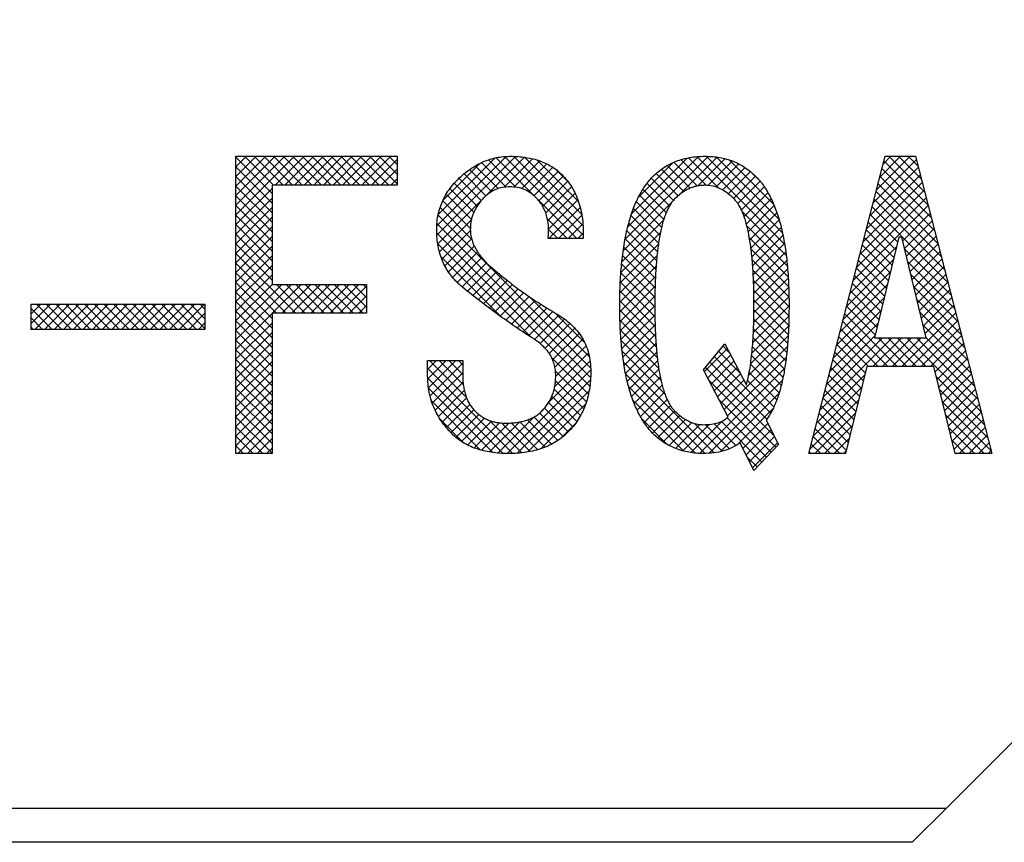
# Model space of a CAD drawing. Extents: x 0 to 836, y 0 to 594.
# Drawn here: x 476 to 487, y 357 to 366 of the extents above; entities that cross this region are included whole.
import ezdxf

# ---------------------------------------------------------------- set-up
doc = ezdxf.new("R2010")
doc.units = 0
doc.header["$LTSCALE"] = 2
doc.layers.get('0').update_dxf_attribs({"linetype": 'CONTINUOUS'})

# ---------------------------------------------------------------- blocks, each defined once
blk = doc.blocks.new('SW_HATCH_0')
at = {"color": 0, "linetype": 'CONTINUOUS'}
for p, q in [((-9.205, 0), (-9.215, -0.01)), ((-9.093, 0), (-9.215, -0.122)), ((-8.98, 0), (-9.215, -0.234)), ((-8.868, 0), (-9.215, -0.347)), ((-8.756, 0), (-9.215, -0.459)), ((-8.643, 0), (-9.215, -0.571)), ((-8.531, 0), (-9.215, -0.683)), ((-9.115, 0), (-8.778, -0.337)), ((-9.003, 0), (-8.666, -0.337)), ((-8.89, 0), (-8.554, -0.337)), ((-8.778, 0), (-8.441, -0.337)), ((-8.419, 0), (-8.756, -0.337)), ((-8.666, 0), (-8.329, -0.337)), ((-8.307, 0), (-8.644, -0.337)), ((-8.554, 0), (-8.217, -0.337)), ((-8.194, 0), (-8.531, -0.337)), ((-8.441, 0), (-8.105, -0.337)), ((-8.082, 0), (-8.419, -0.337)), ((-8.329, 0), (-7.992, -0.337)), ((-7.97, 0), (-8.307, -0.337)), ((-8.217, 0), (-7.88, -0.337)), ((-7.858, 0), (-8.195, -0.337)), ((-8.105, 0), (-7.768, -0.337)), ((-7.745, 0), (-8.082, -0.337)), ((-7.992, 0), (-7.656, -0.337)), ((-7.633, 0), (-7.97, -0.337)), ((-7.88, 0), (-7.543, -0.337)), ((-7.521, 0), (-7.858, -0.337)), ((-7.768, 0), (-7.431, -0.337)), ((-7.409, 0), (-7.746, -0.337)), ((-7.656, 0), (-7.334, -0.321)), ((-7.543, 0), (-7.334, -0.209)), ((-7.431, 0), (-7.334, -0.097)), ((-1.347, 0), (-1.74, -0.393)), ((-1.459, 0), (-1.701, -0.242)), ((-1.572, 0), (-1.663, -0.091)), ((-1.594, 0), (-1.176, -0.418)), ((-1.482, 0), (-1.215, -0.267)), ((-1.369, 0), (-1.254, -0.116)), ((-9.215, -0.012), (-8.794, -0.434)), ((-7.334, -0.038), (-7.633, -0.337)), ((-6.063, -0.002), (-6.871, -0.81)), ((-5.951, -0.002), (-6.871, -0.921)), ((-6.194, -0.02), (-6.854, -0.68)), ((-6.369, -0.083), (-6.798, -0.512)), ((-6.422, -0.112), (-6.156, -0.377)), ((-6.348, -0.073), (-6.062, -0.359)), ((-5.848, -0.011), (-6.299, -0.462)), ((-6.268, -0.041), (-5.947, -0.361)), ((-6.179, -0.017), (-5.726, -0.47)), ((-5.754, -0.029), (-6.086, -0.361)), ((-6.081, -0.003), (-5.162, -0.922)), ((-5.971, -0.001), (-5.165, -0.807)), ((-5.667, -0.054), (-5.971, -0.359)), ((-5.588, -0.088), (-5.878, -0.377)), ((-5.849, -0.011), (-5.18, -0.68)), ((-5.705, -0.042), (-5.218, -0.529)), ((-3.705, -0.001), (-4.673, -0.969)), ((-3.819, -0.003), (-4.642, -0.825)), ((-3.949, -0.02), (-4.595, -0.666)), ((-4.114, -0.073), (-4.515, -0.474)), ((-4.181, -0.107), (-3.915, -0.373)), ((-4.106, -0.07), (-3.829, -0.347)), ((-3.601, -0.009), (-4.045, -0.453)), ((-4.024, -0.039), (-3.724, -0.339)), ((-3.934, -0.017), (-3.579, -0.372)), ((-3.835, -0.004), (-2.812, -1.027)), ((-3.508, -0.028), (-3.826, -0.346)), ((-3.727, 0), (-2.839, -0.888)), ((-3.422, -0.055), (-3.708, -0.34)), ((-3.345, -0.089), (-3.614, -0.359)), ((-3.606, -0.009), (-2.877, -0.737)), ((-3.461, -0.041), (-2.939, -0.564)), ((-1.273, -0.039), (-1.779, -0.544)), ((-1.653, -0.053), (-1.137, -0.569)), ((-9.215, -0.125), (-8.794, -0.546)), ((-7.334, -0.15), (-7.521, -0.337)), ((-6.553, -0.204), (-6.297, -0.46)), ((-6.49, -0.156), (-6.233, -0.412)), ((-5.517, -0.128), (-5.801, -0.413)), ((-5.453, -0.177), (-5.737, -0.461)), ((-5.484, -0.151), (-5.342, -0.293)), ((-4.312, -0.201), (-4.053, -0.46)), ((-4.25, -0.15), (-3.988, -0.412)), ((-3.274, -0.131), (-3.537, -0.394)), ((-3.21, -0.179), (-3.469, -0.438)), ((-3.216, -0.174), (-3.095, -0.295)), ((-1.228, -0.217), (-1.856, -0.846)), ((-1.251, -0.128), (-1.818, -0.695)), ((-1.676, -0.143), (-1.099, -0.72)), ((-9.215, -0.237), (-8.794, -0.658)), ((-7.334, -0.262), (-7.409, -0.337)), ((-6.668, -0.314), (-6.401, -0.581)), ((-6.613, -0.257), (-6.353, -0.517)), ((-5.395, -0.232), (-5.681, -0.518)), ((-5.343, -0.292), (-5.635, -0.584)), ((-4.418, -0.319), (-4.157, -0.58)), ((-4.367, -0.258), (-4.11, -0.515)), ((-3.151, -0.232), (-3.409, -0.491)), ((-3.098, -0.291), (-3.358, -0.551)), ((-1.205, -0.307), (-1.895, -0.997)), ((-1.722, -0.321), (-1.021, -1.022)), ((-1.699, -0.232), (-1.06, -0.871)), ((-9.215, -0.349), (-8.794, -0.77)), ((-8.794, -0.375), (-9.215, -0.796)), ((-6.762, -0.444), (-6.468, -0.739)), ((-6.718, -0.376), (-6.44, -0.654)), ((-5.298, -0.358), (-5.6, -0.661)), ((-5.258, -0.431), (-5.576, -0.749)), ((-4.507, -0.455), (-4.223, -0.738)), ((-4.463, -0.386), (-4.194, -0.656)), ((-3.05, -0.356), (-3.317, -0.623)), ((-3.007, -0.425), (-3.285, -0.703)), ((-1.182, -0.396), (-1.934, -1.148)), ((-1.745, -0.411), (-0.983, -1.173)), ((-9.215, -0.461), (-8.794, -0.883)), ((-8.794, -0.487), (-9.215, -0.908)), ((-9.215, -0.574), (-8.794, -0.995)), ((-6.35, -0.513), (-6.86, -1.023)), ((-6.801, -0.518), (-6.48, -0.839)), ((-5.701, -0.496), (-5.235, -0.961)), ((-5.225, -0.51), (-5.567, -0.852)), ((-4.127, -0.535), (-4.695, -1.103)), ((-4.542, -0.532), (-4.248, -0.826)), ((-2.968, -0.498), (-3.258, -0.789)), ((-1.159, -0.485), (-1.973, -1.299)), ((-1.768, -0.5), (-0.944, -1.324)), ((-8.794, -0.599), (-9.215, -1.02)), ((-9.215, -0.686), (-8.794, -1.107)), ((-6.856, -0.688), (-5.076, -2.468)), ((-6.833, -0.599), (-6.465, -0.966)), ((-5.198, -0.596), (-5.563, -0.961)), ((-5.178, -0.688), (-5.451, -0.961)), ((-4.576, -0.61), (-4.267, -0.919)), ((-3.308, -0.643), (-2.793, -1.158)), ((-2.933, -0.576), (-3.237, -0.88)), ((-2.903, -0.658), (-3.219, -0.974)), ((-1.136, -0.575), (-2.011, -1.45)), ((-1.813, -0.679), (-1.493, -0.999)), ((-1.79, -0.589), (-0.905, -1.475)), ((-1.113, -0.664), (-1.434, -0.985)), ((-8.794, -0.711), (-9.215, -1.133)), ((-9.215, -0.798), (-8.794, -1.219)), ((-6.87, -0.786), (-5.076, -2.58)), ((-6.469, -0.744), (-6.84, -1.115)), ((-5.58, -0.728), (-5.348, -0.961)), ((-5.166, -0.788), (-5.339, -0.961)), ((-4.226, -0.746), (-4.71, -1.23)), ((-4.631, -0.779), (-4.297, -1.114)), ((-4.604, -0.694), (-4.284, -1.015)), ((-2.876, -0.743), (-3.205, -1.072)), ((-1.836, -0.768), (-1.515, -1.09)), ((-1.09, -0.753), (-1.412, -1.075)), ((-8.794, -0.824), (-9.215, -1.245)), ((-9.215, -0.91), (-8.794, -1.332)), ((-6.872, -0.896), (-5.085, -2.683)), ((-6.479, -0.867), (-6.813, -1.2)), ((-5.567, -0.854), (-5.46, -0.961)), ((-5.162, -0.897), (-5.227, -0.961)), ((-4.263, -0.895), (-4.722, -1.355)), ((-4.652, -0.871), (-4.307, -1.216)), ((-3.252, -0.811), (-2.78, -1.284)), ((-2.852, -0.831), (-3.194, -1.173)), ((-1.859, -0.857), (-1.537, -1.18)), ((-1.067, -0.843), (-1.39, -1.165)), ((-8.794, -0.936), (-9.215, -1.357)), ((-9.215, -1.023), (-8.794, -1.444)), ((-6.861, -1.02), (-5.767, -2.113)), ((-6.465, -0.965), (-6.778, -1.277)), ((-4.286, -1.031), (-4.729, -1.473)), ((-4.672, -0.963), (-4.314, -1.321)), ((-3.223, -0.953), (-2.77, -1.405)), ((-2.832, -0.923), (-3.185, -1.277)), ((-2.814, -1.018), (-3.178, -1.382)), ((-1.882, -0.947), (-1.558, -1.27)), ((-1.044, -0.932), (-1.368, -1.256)), ((-1.021, -1.021), (-1.346, -1.346)), ((-8.794, -1.048), (-9.215, -1.469)), ((-9.215, -1.135), (-8.518, -1.832)), ((-6.435, -1.047), (-6.736, -1.348)), ((-6.395, -1.119), (-6.688, -1.413)), ((-4.688, -1.06), (-4.32, -1.427)), ((-3.203, -1.085), (-2.764, -1.524)), ((-2.799, -1.115), (-3.174, -1.49)), ((-1.507, -1.058), (-2.05, -1.601)), ((-1.928, -1.125), (-1.602, -1.451)), ((-1.905, -1.036), (-1.58, -1.361)), ((-1.41, -1.082), (-0.866, -1.626)), ((-0.998, -1.111), (-1.324, -1.436)), ((-8.794, -1.16), (-9.215, -1.582)), ((-9.215, -1.247), (-8.63, -1.832)), ((-6.824, -1.168), (-6.116, -1.876)), ((-6.346, -1.183), (-6.635, -1.471)), ((-6.293, -1.242), (-6.576, -1.525)), ((-4.301, -1.158), (-4.733, -1.59)), ((-4.713, -1.259), (-4.326, -1.646)), ((-4.703, -1.157), (-4.324, -1.535)), ((-3.19, -1.21), (-2.761, -1.639)), ((-2.786, -1.215), (-3.171, -1.599)), ((-1.543, -1.206), (-2.089, -1.752)), ((-1.951, -1.215), (-1.624, -1.541)), ((-1.374, -1.23), (-0.828, -1.777)), ((-0.976, -1.2), (-1.302, -1.527)), ((-8.794, -1.273), (-9.215, -1.694)), ((-9.215, -1.36), (-8.743, -1.832)), ((-6.235, -1.296), (-6.514, -1.575)), ((-6.174, -1.347), (-6.452, -1.625)), ((-4.312, -1.281), (-4.735, -1.704)), ((-4.723, -1.361), (-4.327, -1.758)), ((-3.181, -1.331), (-2.761, -1.752)), ((-2.777, -1.318), (-3.17, -1.711)), ((-1.579, -1.354), (-2.127, -1.903)), ((-1.974, -1.304), (-1.646, -1.632)), ((-1.338, -1.378), (-0.789, -1.928)), ((-0.953, -1.289), (-1.28, -1.617)), ((-0.93, -1.379), (-1.258, -1.707)), ((-8.794, -1.385), (-9.215, -1.806)), ((-9.215, -1.472), (-8.794, -1.893)), ((-6.666, -1.439), (-6.611, -1.493)), ((-6.112, -1.398), (-6.389, -1.674)), ((-6.05, -1.448), (-6.325, -1.723)), ((-4.319, -1.401), (-4.735, -1.817)), ((-4.728, -1.468), (-4.326, -1.87)), ((-3.175, -1.45), (-2.762, -1.863)), ((-2.769, -1.422), (-3.17, -1.823)), ((-2.02, -1.483), (-1.69, -1.812)), ((-1.997, -1.393), (-1.668, -1.722)), ((-0.907, -1.468), (-1.236, -1.798)), ((-8.791, -1.495), (-9.215, -1.918)), ((-8.679, -1.495), (-9.215, -2.031)), ((-8.567, -1.495), (-9.215, -2.143)), ((-9.215, -1.584), (-8.794, -2.005)), ((-8.455, -1.495), (-8.791, -1.832)), ((-8.743, -1.495), (-8.406, -1.832)), ((-8.342, -1.495), (-8.679, -1.832)), ((-8.63, -1.495), (-8.293, -1.832)), ((-8.23, -1.495), (-8.567, -1.832)), ((-8.518, -1.495), (-8.181, -1.832)), ((-8.118, -1.495), (-8.455, -1.832)), ((-8.406, -1.495), (-8.069, -1.832)), ((-8.006, -1.495), (-8.342, -1.832)), ((-8.294, -1.495), (-7.957, -1.832)), ((-7.893, -1.495), (-8.23, -1.832)), ((-8.181, -1.495), (-7.844, -1.832)), ((-7.781, -1.495), (-8.118, -1.832)), ((-8.069, -1.495), (-7.732, -1.832)), ((-7.69, -1.516), (-8.006, -1.832)), ((-7.957, -1.495), (-7.69, -1.762)), ((-7.845, -1.495), (-7.69, -1.649)), ((-7.732, -1.495), (-7.69, -1.537)), ((-5.987, -1.497), (-6.261, -1.771)), ((-5.923, -1.545), (-6.196, -1.818)), ((-5.858, -1.592), (-6.131, -1.865)), ((-4.324, -1.517), (-4.733, -1.927)), ((-4.733, -1.576), (-4.323, -1.985)), ((-2.764, -1.529), (-3.172, -1.937)), ((-3.171, -1.566), (-2.764, -1.973)), ((-1.615, -1.502), (-2.166, -2.054)), ((-2.043, -1.572), (-1.712, -1.903)), ((-1.302, -1.527), (-0.75, -2.079)), ((-0.884, -1.557), (-1.215, -1.888)), ((-9.215, -1.696), (-8.794, -2.117)), ((-7.69, -1.628), (-7.893, -1.832)), ((-5.792, -1.638), (-6.066, -1.912)), ((-5.725, -1.684), (-5.999, -1.958)), ((-5.795, -1.636), (-5.09, -2.341)), ((-4.735, -1.686), (-4.318, -2.103)), ((-4.326, -1.632), (-4.729, -2.035)), ((-2.761, -1.639), (-3.176, -2.054)), ((-3.17, -1.679), (-2.769, -2.08)), ((-1.651, -1.651), (-2.205, -2.205)), ((-2.065, -1.661), (-1.734, -1.993)), ((-1.266, -1.675), (-0.711, -2.23)), ((-0.861, -1.647), (-1.193, -1.978)), ((-11.605, -1.726), (-11.605, -1.727)), ((-11.492, -1.726), (-11.605, -1.839)), ((-11.38, -1.726), (-11.605, -1.952)), ((-11.605, -1.775), (-11.36, -2.021)), ((-11.268, -1.726), (-11.562, -2.021)), ((-11.542, -1.726), (-11.247, -2.021)), ((-11.156, -1.726), (-11.45, -2.021)), ((-11.43, -1.726), (-11.135, -2.021)), ((-11.043, -1.726), (-11.338, -2.021)), ((-11.318, -1.726), (-11.023, -2.021)), ((-10.931, -1.726), (-11.226, -2.021)), ((-11.205, -1.726), (-10.911, -2.021)), ((-10.819, -1.726), (-11.113, -2.021)), ((-11.093, -1.726), (-10.798, -2.021)), ((-10.707, -1.726), (-11.001, -2.021)), ((-10.981, -1.726), (-10.686, -2.021)), ((-10.594, -1.726), (-10.889, -2.021)), ((-10.869, -1.726), (-10.574, -2.021)), ((-10.482, -1.726), (-10.777, -2.021)), ((-10.756, -1.726), (-10.462, -2.021)), ((-10.37, -1.726), (-10.664, -2.021)), ((-10.644, -1.726), (-10.349, -2.021)), ((-10.258, -1.726), (-10.552, -2.021)), ((-10.532, -1.726), (-10.237, -2.021)), ((-10.145, -1.726), (-10.44, -2.021)), ((-10.42, -1.726), (-10.125, -2.021)), ((-10.033, -1.726), (-10.328, -2.021)), ((-10.307, -1.726), (-10.013, -2.021)), ((-9.921, -1.726), (-10.215, -2.021)), ((-10.195, -1.726), (-9.9, -2.021)), ((-9.809, -1.726), (-10.103, -2.021)), ((-10.083, -1.726), (-9.788, -2.021)), ((-9.696, -1.726), (-9.991, -2.021)), ((-9.971, -1.726), (-9.676, -2.021)), ((-9.584, -1.726), (-9.879, -2.021)), ((-9.858, -1.726), (-9.577, -2.008)), ((-9.577, -1.831), (-9.766, -2.021)), ((-9.746, -1.726), (-9.577, -1.896)), ((-9.634, -1.726), (-9.577, -1.783)), ((-9.215, -1.809), (-8.794, -2.23)), ((-8.794, -1.834), (-9.215, -2.255)), ((-7.69, -1.741), (-7.781, -1.832)), ((-5.657, -1.728), (-5.933, -2.004)), ((-5.587, -1.771), (-5.865, -2.049)), ((-5.517, -1.813), (-5.798, -2.093)), ((-5.489, -1.829), (-5.146, -2.173)), ((-4.736, -1.797), (-4.31, -2.223)), ((-4.327, -1.745), (-4.722, -2.14)), ((-2.761, -1.75), (-3.183, -2.173)), ((-3.17, -1.791), (-2.776, -2.185)), ((-1.687, -1.799), (-2.244, -2.356)), ((-2.088, -1.751), (-1.756, -2.083)), ((-0.815, -1.825), (-1.444, -2.455)), ((-1.23, -1.823), (-0.673, -2.381)), ((-0.838, -1.736), (-1.171, -2.069)), ((-11.605, -1.887), (-11.472, -2.021)), ((-9.577, -1.943), (-9.654, -2.021)), ((-9.215, -1.921), (-8.794, -2.342)), ((-8.794, -1.946), (-9.215, -2.367)), ((-5.447, -1.855), (-5.73, -2.138)), ((-5.38, -1.9), (-5.665, -2.185)), ((-5.318, -1.95), (-5.607, -2.24)), ((-4.734, -1.912), (-4.299, -2.347)), ((-4.326, -1.856), (-4.712, -2.243)), ((-2.762, -1.864), (-3.194, -2.296)), ((-3.171, -1.902), (-2.786, -2.288)), ((-1.722, -1.947), (-2.282, -2.507)), ((-2.134, -1.929), (-1.609, -2.455)), ((-2.111, -1.84), (-1.497, -2.455)), ((-0.792, -1.915), (-1.332, -2.455)), ((-11.605, -2), (-11.584, -2.021)), ((-9.215, -2.033), (-8.794, -2.454)), ((-8.794, -2.058), (-9.215, -2.48)), ((-5.261, -2.006), (-5.558, -2.302)), ((-5.21, -2.067), (-5.519, -2.376)), ((-4.729, -2.029), (-4.281, -2.476)), ((-4.324, -1.966), (-4.701, -2.343)), ((-2.764, -1.979), (-3.209, -2.424)), ((-3.174, -2.012), (-2.798, -2.388)), ((-2.157, -2.019), (-1.721, -2.455)), ((-0.769, -2.004), (-1.22, -2.455)), ((-1.194, -1.971), (-0.634, -2.531)), ((-9.215, -2.145), (-8.794, -2.566)), ((-8.794, -2.171), (-9.215, -2.592)), ((-5.166, -2.135), (-5.493, -2.462)), ((-4.721, -2.149), (-4.255, -2.614)), ((-4.32, -2.074), (-4.686, -2.441)), ((-4.313, -2.18), (-4.669, -2.536)), ((-2.77, -2.097), (-3.232, -2.559)), ((-3.18, -2.119), (-2.813, -2.486)), ((-1.557, -2.118), (-2.399, -2.96)), ((-1.669, -2.118), (-2.36, -2.809)), ((-1.758, -2.095), (-2.321, -2.658)), ((-2.18, -2.108), (-1.833, -2.455)), ((-1.444, -2.118), (-1.781, -2.455)), ((-1.721, -2.118), (-1.384, -2.455)), ((-1.332, -2.118), (-1.669, -2.455)), ((-1.609, -2.118), (-1.272, -2.455)), ((-1.22, -2.118), (-1.557, -2.455)), ((-1.497, -2.118), (-1.16, -2.455)), ((-1.384, -2.118), (-0.518, -2.984)), ((-1.272, -2.118), (-0.557, -2.833)), ((-1.16, -2.118), (-0.595, -2.682)), ((-0.746, -2.093), (-1.108, -2.455)), ((-0.723, -2.183), (-1.055, -2.514)), ((-9.215, -2.258), (-8.794, -2.679)), ((-8.794, -2.283), (-9.215, -2.704)), ((-5.101, -2.295), (-5.494, -2.688)), ((-5.129, -2.211), (-5.483, -2.565)), ((-4.709, -2.273), (-4.211, -2.771)), ((-4.305, -2.284), (-4.648, -2.628)), ((-3.479, -2.244), (-3.747, -2.512)), ((-3.581, -2.278), (-3.333, -2.527)), ((-3.531, -2.217), (-3.454, -2.294)), ((-2.779, -2.218), (-3.517, -2.956)), ((-3.187, -2.223), (-2.83, -2.581)), ((-2.226, -2.287), (-1.893, -2.619)), ((-2.203, -2.197), (-1.871, -2.529)), ((-0.701, -2.272), (-1.033, -2.605)), ((-9.215, -2.37), (-8.794, -2.791)), ((-8.794, -2.395), (-9.215, -2.816)), ((-6.875, -2.385), (-6.978, -2.488)), ((-6.763, -2.385), (-6.977, -2.599)), ((-6.65, -2.385), (-6.969, -2.703)), ((-6.955, -2.385), (-6.527, -2.812)), ((-6.842, -2.385), (-6.561, -2.666)), ((-6.73, -2.385), (-6.569, -2.546)), ((-6.618, -2.385), (-6.569, -2.434)), ((-5.082, -2.388), (-5.562, -2.868)), ((-5.531, -2.349), (-5.102, -2.778)), ((-4.692, -2.402), (-3.634, -3.461)), ((-4.294, -2.386), (-4.625, -2.717)), ((-3.441, -2.318), (-3.708, -2.586)), ((-3.683, -2.401), (-3.018, -3.066)), ((-3.403, -2.392), (-3.67, -2.66)), ((-3.632, -2.34), (-2.974, -2.997)), ((-2.792, -2.343), (-3.479, -3.03)), ((-3.197, -2.326), (-2.851, -2.672)), ((-2.249, -2.376), (-1.915, -2.709)), ((-0.678, -2.361), (-1.011, -2.695)), ((-9.215, -2.482), (-8.794, -2.903)), ((-8.794, -2.507), (-9.215, -2.929)), ((-6.978, -2.473), (-5.984, -3.468)), ((-6.569, -2.416), (-6.95, -2.797)), ((-6.569, -2.528), (-6.924, -2.883)), ((-5.075, -2.493), (-6.051, -3.469)), ((-5.486, -2.506), (-5.126, -2.867)), ((-4.28, -2.484), (-4.598, -2.802)), ((-2.811, -2.474), (-3.805, -3.468)), ((-3.734, -2.463), (-2.937, -3.259)), ((-3.364, -2.466), (-3.632, -2.734)), ((-3.225, -2.522), (-2.904, -2.844)), ((-3.21, -2.425), (-2.875, -2.76)), ((-2.272, -2.465), (-1.938, -2.799)), ((-0.655, -2.451), (-0.989, -2.785)), ((-9.215, -2.594), (-8.794, -3.015)), ((-8.794, -2.62), (-9.215, -3.041)), ((-6.978, -2.586), (-6.096, -3.468)), ((-6.565, -2.636), (-6.891, -2.962)), ((-5.077, -2.608), (-5.935, -3.466)), ((-5.486, -2.619), (-5.156, -2.948)), ((-4.668, -2.539), (-3.738, -3.468)), ((-4.263, -2.579), (-4.568, -2.884)), ((-3.693, -2.615), (-2.914, -3.394)), ((-2.836, -2.612), (-3.691, -3.466)), ((-3.326, -2.54), (-3.594, -2.808)), ((-3.288, -2.614), (-3.556, -2.882)), ((-3.245, -2.615), (-2.936, -2.923)), ((-1.876, -2.55), (-2.437, -3.111)), ((-2.295, -2.555), (-1.96, -2.89)), ((-1.04, -2.574), (-0.479, -3.135)), ((-0.632, -2.54), (-0.967, -2.875)), ((-0.609, -2.629), (-0.944, -2.965)), ((-9.215, -2.707), (-8.794, -3.128)), ((-8.794, -2.732), (-9.215, -3.153)), ((-6.968, -2.708), (-6.219, -3.457)), ((-6.55, -2.734), (-6.852, -3.036)), ((-5.093, -2.736), (-5.808, -3.45)), ((-5.5, -2.717), (-5.193, -3.024)), ((-4.634, -2.685), (-3.854, -3.465)), ((-4.242, -2.67), (-4.534, -2.962)), ((-4.216, -2.757), (-4.495, -3.036)), ((-1.913, -2.699), (-2.476, -3.262)), ((-2.34, -2.733), (-2.004, -3.07)), ((-2.318, -2.644), (-1.982, -2.98)), ((-1.004, -2.723), (-0.44, -3.286)), ((-0.586, -2.719), (-0.922, -3.055)), ((-9.215, -2.819), (-8.794, -3.24)), ((-8.794, -2.844), (-9.215, -3.265)), ((-6.934, -2.854), (-6.36, -3.428)), ((-6.524, -2.82), (-6.808, -3.104)), ((-5.528, -2.801), (-5.235, -3.094)), ((-4.581, -2.85), (-3.99, -3.441)), ((-4.184, -2.837), (-4.453, -3.106)), ((-3.573, -2.847), (-2.969, -3.452)), ((-2.876, -2.764), (-3.559, -3.447)), ((-1.949, -2.847), (-2.515, -3.413)), ((-2.363, -2.823), (-2.026, -3.16)), ((-0.967, -2.872), (-0.402, -3.437)), ((-0.563, -2.808), (-0.9, -3.145)), ((-9.215, -2.931), (-8.794, -3.352)), ((-8.794, -2.956), (-9.215, -3.378)), ((-6.487, -2.895), (-6.759, -3.167)), ((-6.439, -2.959), (-6.706, -3.226)), ((-5.133, -2.888), (-5.659, -3.414)), ((-5.614, -2.94), (-5.337, -3.217)), ((-5.566, -2.875), (-5.283, -3.158)), ((-4.145, -2.91), (-4.406, -3.171)), ((-4.095, -2.972), (-4.353, -3.23)), ((-2.949, -2.949), (-3.371, -3.371)), ((-2.386, -2.912), (-2.048, -3.25)), ((-0.54, -2.897), (-0.878, -3.235)), ((-0.517, -2.987), (-0.856, -3.325)), ((-9.215, -3.043), (-8.794, -3.464)), ((-8.794, -3.069), (-9.194, -3.469)), ((-6.833, -3.068), (-6.554, -3.347)), ((-6.381, -3.013), (-6.648, -3.28)), ((-6.313, -3.057), (-6.584, -3.328)), ((-6.234, -3.091), (-6.513, -3.37)), ((-6.257, -3.083), (-5.879, -3.461)), ((-5.907, -3.101), (-6.257, -3.451)), ((-5.735, -3.041), (-6.158, -3.464)), ((-5.903, -3.1), (-5.607, -3.395)), ((-5.814, -3.076), (-5.531, -3.36)), ((-5.737, -3.042), (-5.46, -3.318)), ((-5.67, -2.996), (-5.396, -3.27)), ((-4.479, -3.064), (-4.177, -3.367)), ((-4.036, -3.025), (-4.295, -3.284)), ((-3.969, -3.071), (-4.231, -3.333)), ((-3.54, -3.091), (-3.907, -3.458)), ((-3.55, -3.096), (-3.077, -3.568)), ((-3.482, -3.051), (-3.023, -3.51)), ((-1.986, -2.996), (-2.459, -3.469)), ((-2.432, -3.091), (-2.093, -3.43)), ((-2.409, -3.001), (-2.07, -3.34)), ((-0.931, -3.02), (-0.482, -3.469)), ((-0.494, -3.076), (-0.834, -3.416)), ((-9.215, -3.156), (-8.901, -3.469)), ((-8.794, -3.181), (-9.082, -3.469)), ((-6.141, -3.11), (-6.435, -3.404)), ((-6.032, -3.114), (-6.35, -3.431)), ((-6.114, -3.113), (-5.782, -3.446)), ((-6.002, -3.112), (-5.691, -3.424)), ((-5.256, -3.123), (-5.43, -3.297)), ((-3.894, -3.108), (-4.161, -3.375)), ((-3.802, -3.129), (-4.084, -3.411)), ((-3.691, -3.129), (-4, -3.438)), ((-3.865, -3.117), (-3.54, -3.442)), ((-3.738, -3.132), (-3.456, -3.414)), ((-3.636, -3.122), (-3.381, -3.377)), ((-3.007, -3.119), (-3.298, -3.41)), ((-2.97, -3.194), (-3.26, -3.485)), ((-2.455, -3.18), (-2.166, -3.469)), ((-2.022, -3.145), (-2.346, -3.469)), ((-0.894, -3.169), (-0.595, -3.469)), ((-0.471, -3.165), (-0.775, -3.469)), ((-9.215, -3.268), (-9.014, -3.469)), ((-8.794, -3.293), (-8.969, -3.469)), ((-2.932, -3.269), (-3.223, -3.56)), ((-2.478, -3.269), (-2.278, -3.469)), ((-2.059, -3.294), (-2.234, -3.469)), ((-0.858, -3.318), (-0.707, -3.469)), ((-0.448, -3.255), (-0.663, -3.469)), ((-9.215, -3.38), (-9.126, -3.469)), ((-8.794, -3.405), (-8.857, -3.469)), ((-2.895, -3.344), (-3.186, -3.635)), ((-2.501, -3.359), (-2.391, -3.469)), ((-2.096, -3.443), (-2.122, -3.469)), ((-0.426, -3.344), (-0.55, -3.469)), ((-0.403, -3.434), (-0.438, -3.469)), ((-3.248, -3.51), (-3.132, -3.626)), ((-2.524, -3.448), (-2.503, -3.469)), ((-0.821, -3.467), (-0.819, -3.469))]:
    blk.add_line(p, q, dxfattribs=at)

msp = doc.modelspace()

# ---------------------------------------------------------------- linework, layer by layer
at = {"color": 7, "linetype": 'CONTINUOUS'}
for p, q in [((486.7161075, 357.272116), (495.9161075, 366.472116)), ((478.4254295, 364.8780482), (480.305938, 364.8780482)), ((478.4254295, 361.4090275), (478.4254295, 364.8780482)), ((480.305938, 364.8780482), (480.305938, 364.5412309)), ((485.1110227, 361.4090275), (486.0008532, 364.8780482)), ((486.0008532, 364.8780482), (486.3567854, 364.8780482)), ((486.3567854, 364.8780482), (487.2466159, 361.4090275)), ((478.8466159, 364.5412309), (478.8466159, 363.383133)), ((480.305938, 364.5412309), (478.8466159, 364.5412309)), ((482.4771244, 363.9170313), (482.0678024, 363.9170313)), ((486.1610227, 363.9348279), (485.8762769, 362.7602516)), ((486.1966159, 363.9348279), (486.1610227, 363.9348279)), ((486.4813617, 362.7602516), (486.1966159, 363.9348279)), ((478.8466159, 363.383133), (479.9500058, 363.383133)), ((479.9500058, 363.383133), (479.9500058, 363.0463156)), ((476.0347515, 362.8571443), (476.0347515, 363.151777)), ((476.0347515, 363.151777), (478.0635651, 363.151777)), ((478.0635651, 363.151777), (478.0635651, 362.8571443)), ((478.8466159, 363.0463156), (478.8466159, 361.4090275)), ((479.9500058, 363.0463156), (478.8466159, 363.0463156)), ((478.0635651, 362.8571443), (476.0347515, 362.8571443)), ((483.8830566, 362.3865228), (484.1322092, 362.6890652)), ((484.1322092, 362.6890652), (484.3813617, 362.2085567)), ((485.8762769, 362.7602516), (486.4813617, 362.7602516)), ((480.6618702, 362.4933025), (481.0711922, 362.4933025)), ((480.6618702, 362.3153364), (480.6618702, 362.4933025)), ((481.0711922, 362.4933025), (481.0711922, 362.333133)), ((485.7872939, 362.4234343), (485.5381414, 361.4090275)), ((486.5703447, 362.4234343), (485.7872939, 362.4234343)), ((486.8194973, 361.4090275), (486.5703447, 362.4234343)), ((484.1678024, 361.8348279), (483.8830566, 362.3865228)), ((484.6127176, 361.7992347), (484.7550905, 361.5144889)), ((484.4703447, 361.2119465), (484.3101753, 361.5322855)), ((484.7550905, 361.5144889), (484.4703447, 361.2119465)), ((478.8466159, 361.4090275), (478.4254295, 361.4090275)), ((485.5381414, 361.4090275), (485.1110227, 361.4090275)), ((487.2466159, 361.4090275), (486.8194973, 361.4090275)), ((306.9161075, 357.272116), (486.7161075, 357.272116)), ((486.3161075, 356.872116), (486.7161075, 357.272116)), ((486.3161075, 356.872116), (307.3161075, 356.872116))]:
    msp.add_line(p, q, dxfattribs=at)
for points, knots in [([(481.035599, 364.6288957), (481.0578705, 364.6488882), (481.1013489, 364.6879177), (481.1713452, 364.7379638), (481.2421237, 364.7812502), (481.3146509, 364.8173015), (481.3895015, 364.8442928), (481.465934, 364.8633589), (481.5438233, 364.8758232), (481.596475, 364.8773049), (481.6228871, 364.8780482)], [0, 0, 0, 0, 0.13725005481, 0.26794006229, 0.39417068892, 0.51772330535, 0.63892501346, 0.75850544695, 0.87885701974, 1, 1, 1, 1]), ([(481.6228871, 364.8780482), (481.6545478, 364.8774274), (481.7162734, 364.8762171), (481.8063275, 364.8664632), (481.8906413, 364.8490727), (481.9698073, 364.8265891), (482.0425886, 364.7956696), (482.1105475, 364.7595025), (482.1729926, 364.7161109), (482.20969, 364.6816544), (482.2279719, 364.6644889)], [0, 0, 0, 0, 0.144150418, 0.2810355546, 0.4117071776, 0.5358022783, 0.6550858074, 0.7710205518, 0.8859277124, 1, 1, 1, 1]), ([(483.2957685, 364.6466923), (483.3154072, 364.6651206), (483.3545421, 364.7018434), (483.4193899, 364.7494207), (483.4890173, 364.7890323), (483.5628786, 364.8213946), (483.6408334, 364.8475771), (483.7238485, 364.8646856), (483.8108636, 364.8766314), (483.8704902, 364.8775702), (483.9008532, 364.8780482)], [0, 0, 0, 0, 0.1213168683, 0.241753309, 0.3615241581, 0.4816915396, 0.6047742772, 0.7314271916, 0.8632374624, 1, 1, 1, 1]), ([(483.9008532, 364.8780482), (483.9298996, 364.8775717), (483.9869033, 364.8766364), (484.070195, 364.8646608), (484.1500839, 364.8473627), (484.2257011, 364.8214352), (484.2976856, 364.7888316), (484.3659248, 364.749464), (484.4294934, 364.7014292), (484.4684584, 364.6650626), (484.4881414, 364.6466923)], [0, 0, 0, 0, 0.1342477573, 0.2634617726, 0.3884666272, 0.5118790512, 0.6324080742, 0.7535525248, 0.8755084805, 1, 1, 1, 1]), ([(480.7686498, 363.9704211), (480.7678974, 364.0025245), (480.7664246, 364.0653695), (480.7770442, 364.1579271), (480.7957176, 364.2467242), (480.8251338, 364.3315322), (480.8635233, 364.4124941), (480.9114748, 364.4892541), (480.9682385, 364.5626532), (481.0128661, 364.6065401), (481.035599, 364.6288957)], [0, 0, 0, 0, 0.1310034356, 0.2564500015, 0.379469542, 0.5009181563, 0.6221278813, 0.7446325905, 0.8699186032, 1, 1, 1, 1]), ([(482.2279719, 364.6644889), (482.2494927, 364.6417366), (482.2925285, 364.5962381), (482.3454641, 364.5182558), (482.3902798, 364.4343426), (482.4256627, 364.3435442), (482.4528469, 364.246214), (482.4703689, 364.1421799), (482.4789627, 364.0316458), (482.4777483, 363.9559317), (482.4771244, 363.9170313)], [0, 0, 0, 0, 0.11562781992, 0.23122424754, 0.34714844723, 0.46677059959, 0.59074061163, 0.72014845383, 0.85621778641, 1, 1, 1, 1]), ([(482.9042431, 363.1339804), (482.9044435, 363.179684), (482.9048369, 363.2693581), (482.9094683, 363.4010201), (482.9174932, 363.5269339), (482.9278102, 363.647202), (482.9415045, 363.7617647), (482.9587862, 363.870528), (482.978295, 363.9737439), (483.0014379, 364.0710989), (483.0270063, 364.1631344), (483.0558, 364.2494828), (483.0882178, 364.3299078), (483.1229301, 364.4047752), (483.161346, 364.4736879), (483.2028153, 364.5368505), (483.2469273, 364.5949691), (483.279635, 364.6296069), (483.2957685, 364.6466923)], [0, 0, 0, 0, 0.0857808367, 0.1683090998, 0.247230664, 0.3225749, 0.3948512589, 0.4637350042, 0.5292464413, 0.5919634441, 0.6514990205, 0.7084878112, 0.7627055698, 0.8141765829, 0.8632837615, 0.9106367, 0.9559206713, 1, 1, 1, 1]), ([(484.4881414, 364.6466923), (484.5042748, 364.6296069), (484.5369825, 364.5949691), (484.5810948, 364.5368506), (484.6225628, 364.4736876), (484.6609839, 364.4047763), (484.6956756, 364.3299032), (484.7281762, 364.2495009), (484.7566559, 364.1630044), (484.7835562, 364.071323), (484.8053159, 363.9736196), (484.8252125, 363.8705497), (484.8423798, 363.7617585), (484.8561069, 363.6472038), (484.8664146, 363.5269334), (484.8744421, 363.4010203), (484.8790728, 363.269358), (484.8794662, 363.1796839), (484.8796668, 363.1339804)], [0, 0, 0, 0, 0.0440784866, 0.0893615928, 0.1367136266, 0.185819867, 0.2372898968, 0.2915066195, 0.3484943215, 0.4081414841, 0.4707636698, 0.5362738554, 0.6051562846, 0.6774312627, 0.7527740593, 0.8316941157, 0.9142208022, 1, 1, 1, 1]), ([(481.6228871, 364.522116), (481.5941569, 364.5206263), (481.5379183, 364.5177104), (481.4572682, 364.493803), (481.3831435, 364.4542392), (481.3416056, 364.4167357), (481.3203447, 364.3975397)], [0, 0, 0, 0, 0.2562600332, 0.5016208046, 0.7449078565, 1, 1, 1, 1]), ([(481.9254295, 364.3975397), (481.9041686, 364.4167357), (481.8626307, 364.4542392), (481.788506, 364.493803), (481.7078559, 364.5177104), (481.6516174, 364.5206263), (481.6228871, 364.522116)], [0, 0, 0, 0, 0.2550921435, 0.4983791954, 0.7437399668, 1, 1, 1, 1]), ([(483.9008532, 364.5399126), (483.8847896, 364.5393486), (483.8527226, 364.5382226), (483.8051607, 364.5309033), (483.7586889, 364.5183873), (483.713663, 364.5001051), (483.6692348, 364.4779032), (483.6264963, 364.449836), (483.5844346, 364.417392), (483.5583261, 364.3925156), (483.544921, 364.3797431)], [0, 0, 0, 0, 0.1202071559, 0.2399636743, 0.3592225245, 0.4795196054, 0.6030541562, 0.7302970753, 0.8615249766, 1, 1, 1, 1]), ([(484.2389888, 364.3797431), (484.2127714, 364.4040834), (484.1626569, 364.4506097), (484.0774988, 364.5011712), (483.9902342, 364.5342407), (483.930349, 364.5380409), (483.9008532, 364.5399126)], [0, 0, 0, 0, 0.27893484892, 0.53318458891, 0.77007554081, 1, 1, 1, 1]), ([(481.3203447, 364.3975397), (481.3075147, 364.3841805), (481.282284, 364.3579093), (481.2502615, 364.3145891), (481.2221796, 364.270561), (481.1996746, 364.2244995), (481.1816034, 364.1769318), (481.1691884, 364.1273757), (481.1617957, 364.0761055), (481.1607206, 364.0414123), (481.1601753, 364.0238109)], [0, 0, 0, 0, 0.13288827192, 0.26132741215, 0.38609905354, 0.5074721575, 0.62880422931, 0.75088296707, 0.87361257909, 1, 1, 1, 1]), ([(482.0678024, 363.9170313), (482.0699468, 363.9416152), (482.0741158, 363.989408), (482.0737999, 364.0596449), (482.06581, 364.1259319), (482.0513963, 364.1883324), (482.0302262, 364.246813), (482.0021879, 364.3015404), (481.9674898, 364.3524015), (481.9394512, 364.382492), (481.9254295, 364.3975397)], [0, 0, 0, 0, 0.1424394721, 0.2769116523, 0.4046766453, 0.5271425547, 0.6459264399, 0.7627982958, 0.8813787954, 1, 1, 1, 1]), ([(483.544921, 364.3797431), (483.5351842, 364.3692109), (483.515132, 364.3475207), (483.4894268, 364.3087982), (483.4651094, 364.2644348), (483.4421626, 364.2140622), (483.4219321, 364.1572281), (483.4027023, 364.0946226), (483.385898, 364.0256778), (483.3708214, 363.9506496), (483.356937, 363.8697955), (483.3452217, 363.7827245), (483.3352993, 363.6895325), (483.3277311, 363.5901551), (483.3209318, 363.4847027), (483.3164763, 363.3732787), (483.3137669, 363.2557145), (483.3136336, 363.1752877), (483.3135651, 363.1339804)], [0, 0, 0, 0, 0.0333386931, 0.0686580912, 0.1077988093, 0.1510530382, 0.1973220235, 0.2481174558, 0.3034353444, 0.3624075363, 0.4262189567, 0.4943474548, 0.5668606338, 0.6443243159, 0.7263067233, 0.8128061112, 0.903856905, 1, 1, 1, 1]), ([(484.4703447, 363.1339804), (484.4702762, 363.1752877), (484.4701429, 363.2557145), (484.4674335, 363.3732787), (484.462978, 363.4847027), (484.4561787, 363.5901551), (484.4486105, 363.6895325), (484.4386881, 363.7827245), (484.4269728, 363.8697955), (484.4130884, 363.9506496), (484.3980118, 364.0256778), (484.3812075, 364.0946226), (484.3619778, 364.1572281), (484.3417472, 364.2140622), (484.3188005, 364.2644348), (484.294483, 364.3087982), (484.2687778, 364.3475207), (484.2487256, 364.3692109), (484.2389888, 364.3797431)], [0, 0, 0, 0, 0.096143095, 0.1871938888, 0.2736932767, 0.3556756841, 0.4331393662, 0.5056525452, 0.5737810433, 0.6375924637, 0.6965646556, 0.7518825442, 0.8026779765, 0.8489469618, 0.8922011907, 0.9313419088, 0.9666613069, 1, 1, 1, 1]), ([(481.0711922, 363.3475397), (481.0483199, 363.36727), (481.0032808, 363.4061219), (480.9444852, 363.47204), (480.8936296, 363.5426034), (480.8515256, 363.6185314), (480.8176468, 363.6994327), (480.7927973, 363.7852795), (480.7751055, 363.8759515), (480.7708324, 363.9384825), (480.7686498, 363.9704211)], [0, 0, 0, 0, 0.1266859707, 0.2494643668, 0.3697581759, 0.4911395558, 0.6130942181, 0.7371236762, 0.8657321438, 1, 1, 1, 1]), ([(481.1601753, 364.0238109), (481.1609399, 364.0046329), (481.1624837, 363.9659172), (481.1750358, 363.9086162), (481.1941636, 363.8515132), (481.2224435, 363.7957194), (481.2574464, 363.7398524), (481.3010627, 363.6853652), (481.3507943, 363.6299648), (481.3893857, 363.5962947), (481.4093278, 363.5788957)], [0, 0, 0, 0, 0.1092409718, 0.2205311908, 0.3330344372, 0.4518003022, 0.5762186673, 0.7082786214, 0.8492524657, 1, 1, 1, 1]), ([(481.4093278, 363.5788957), (481.4712438, 363.5270967), (481.5927586, 363.4254375), (481.78037, 363.2857016), (481.9666696, 363.1577211), (482.0941825, 363.082116), (482.1567854, 363.0449974)], [0, 0, 0, 0, 0.26323972418, 0.51662732185, 0.76268625663, 1, 1, 1, 1]), ([(481.9076329, 362.742455), (481.834367, 362.7900961), (481.6883761, 362.8850264), (481.4764755, 363.0349756), (481.2696527, 363.1874808), (481.1371717, 363.2943271), (481.0711922, 363.3475397)], [0, 0, 0, 0, 0.25380189018, 0.50573007194, 0.75383885374, 1, 1, 1, 1]), ([(483.2957685, 361.6390652), (483.2796093, 361.6559072), (483.2467339, 361.6901716), (483.2028456, 361.7482742), (483.1613247, 361.8113966), (483.123083, 361.8801782), (483.0883348, 361.9543492), (483.055793, 362.0336192), (483.0268811, 362.1188425), (483.001549, 362.2098496), (482.9782708, 362.3060687), (482.9587876, 362.407976), (482.9414951, 362.5154192), (482.9278499, 362.6284502), (482.9174828, 362.7469563), (482.9094681, 362.8708942), (482.9048358, 363.0005796), (482.9044432, 363.088936), (482.9042431, 363.1339804)], [0, 0, 0, 0, 0.0442536048, 0.0900322435, 0.13790245, 0.1875460594, 0.2392021885, 0.2932393839, 0.3500609271, 0.4098455633, 0.4724365538, 0.5378450215, 0.6066577282, 0.6788958993, 0.7538173755, 0.8323528725, 0.9145327436, 1, 1, 1, 1]), ([(483.3135651, 363.1339804), (483.3136371, 363.093552), (483.313778, 363.0144435), (483.3164635, 362.8988559), (483.3209253, 362.7891887), (483.3277575, 362.6854967), (483.3352907, 362.5876536), (483.3452245, 362.4957811), (483.3569082, 362.4100204), (483.3709264, 362.3302934), (483.3856791, 362.256507), (483.4028975, 362.1887602), (483.4220442, 362.1270279), (483.4420355, 362.0705459), (483.4650366, 362.020598), (483.4898475, 361.9767924), (483.5147126, 361.9376914), (483.5351276, 361.9162839), (483.544921, 361.9060143)], [0, 0, 0, 0, 0.0953890216, 0.1866529081, 0.2727856025, 0.3543410519, 0.4318343843, 0.5043118677, 0.5723482426, 0.6360136652, 0.6952873311, 0.7498560851, 0.8008530733, 0.8477570892, 0.8911335582, 0.9303584634, 0.9665916426, 1, 1, 1, 1]), ([(484.3813617, 362.2085567), (484.3887436, 362.2365998), (484.4042126, 362.2953652), (484.4212012, 362.389085), (484.4364641, 362.4915096), (484.4487533, 362.6027776), (484.4585419, 362.7230091), (484.4658421, 362.8520123), (484.4695996, 362.9900465), (484.4700911, 363.0849828), (484.4703447, 363.1339804)], [0, 0, 0, 0, 0.0932917754, 0.1954961113, 0.3062936326, 0.4265430774, 0.555668075, 0.6944739571, 0.8423146859, 1, 1, 1, 1]), ([(484.8796668, 363.1339804), (484.8792971, 363.0939928), (484.878574, 363.0157674), (484.8763298, 362.900594), (484.870823, 362.790513), (484.8639374, 362.6849723), (484.853588, 362.5846272), (484.843084, 362.4888752), (484.8285565, 362.3982652), (484.8141229, 362.3121101), (484.796139, 362.2310414), (484.7763263, 362.1549812), (484.7548871, 362.0835281), (484.7302746, 362.0173311), (484.7048857, 361.9553716), (484.6762831, 361.8987857), (484.6464693, 361.8464374), (484.6237487, 361.8146619), (484.6127176, 361.7992347)], [0, 0, 0, 0, 0.0868825161, 0.1699629497, 0.2502482253, 0.3263279157, 0.3997122563, 0.4694017423, 0.5355621942, 0.599051225, 0.6591629218, 0.7158950413, 0.7698015196, 0.82114691, 0.8692857097, 0.915183126, 0.958820638, 1, 1, 1, 1]), ([(482.1567854, 363.0449974), (482.1893899, 363.025343), (482.2526471, 362.9872107), (482.3363966, 362.9186361), (482.4070839, 362.8433407), (482.4658595, 362.7619298), (482.5113973, 362.6730826), (482.542639, 362.5773738), (482.5625039, 362.4752221), (482.564885, 362.4048537), (482.5661075, 362.3687262)], [0, 0, 0, 0, 0.13703467441, 0.26586654715, 0.38851842065, 0.50824343458, 0.62649375166, 0.74665503794, 0.86993122771, 1, 1, 1, 1]), ([(482.1567854, 362.3153364), (482.1560903, 362.3371513), (482.1547313, 362.3798012), (482.1421212, 362.4419592), (482.1232208, 362.501041), (482.0961207, 362.5570459), (482.0598157, 362.6086413), (482.0163615, 362.6569002), (481.9663206, 362.7032626), (481.9275853, 362.7291305), (481.9076329, 362.742455)], [0, 0, 0, 0, 0.1262995376, 0.2469250744, 0.36612392, 0.4851525933, 0.6059594765, 0.7304290047, 0.8611450545, 1, 1, 1, 1]), ([(480.9466159, 361.6390652), (480.9240043, 361.6630816), (480.8795744, 361.7102717), (480.8209932, 361.7865324), (480.7721929, 361.8667356), (480.731688, 361.9498349), (480.7004768, 362.03649), (480.6780067, 362.1263243), (480.6646157, 362.2197992), (480.6627932, 362.2832155), (480.6618702, 362.3153364)], [0, 0, 0, 0, 0.1312169462, 0.2578290745, 0.3818423154, 0.5042422669, 0.6251086231, 0.7476802152, 0.8721979271, 1, 1, 1, 1]), ([(481.0711922, 362.333133), (481.0713728, 362.3100304), (481.0717211, 362.2654574), (481.0800368, 362.2008835), (481.0893296, 362.1403307), (481.1060187, 362.0846226), (481.1248005, 362.0326887), (481.1511327, 361.986608), (481.1783583, 361.9427417), (481.2019032, 361.9181799), (481.2135651, 361.9060143)], [0, 0, 0, 0, 0.1498369808, 0.2890881897, 0.4222901959, 0.5469055927, 0.6661133834, 0.7797279748, 0.8908985665, 1, 1, 1, 1]), ([(481.9966159, 361.9060143), (482.0094671, 361.9195807), (482.0348741, 361.9464015), (482.0670305, 361.9912115), (482.0953098, 362.0380975), (482.1172391, 362.0883957), (482.13559, 362.1409146), (482.1479465, 362.1966511), (482.1551337, 362.2551652), (482.15623, 362.2951028), (482.1567854, 362.3153364)], [0, 0, 0, 0, 0.1240114357, 0.2451724519, 0.3655837841, 0.4871135254, 0.6089759137, 0.7346852218, 0.865583921, 1, 1, 1, 1]), ([(482.5661075, 362.3687262), (482.5654318, 362.3324374), (482.564113, 362.2616086), (482.5514062, 362.1583247), (482.5302019, 362.0608735), (482.5013445, 361.9686573), (482.4636287, 361.8817663), (482.4172272, 361.8006351), (482.3633172, 361.7244338), (482.3206037, 361.679448), (482.2991583, 361.6568618)], [0, 0, 0, 0, 0.1393424493, 0.2719702749, 0.398935156, 0.5219800326, 0.6425485863, 0.7619864926, 0.8804994959, 1, 1, 1, 1]), ([(481.2135651, 361.9060143), (481.2255944, 361.8944769), (481.2492185, 361.8718189), (481.2891204, 361.8438058), (481.3295898, 361.817912), (481.373671, 361.7987427), (481.4192324, 361.7820996), (481.4677307, 361.772527), (481.5178099, 361.7642911), (481.552102, 361.7638601), (481.5694973, 361.7636414)], [0, 0, 0, 0, 0.1267446033, 0.2489106882, 0.3705944914, 0.4919095549, 0.6141558351, 0.7392101382, 0.8677099867, 1, 1, 1, 1]), ([(481.5694973, 361.7636414), (481.5925977, 361.7638383), (481.6373851, 361.7642199), (481.7019876, 361.772353), (481.7624947, 361.781889), (481.8180327, 361.798417), (481.8700405, 361.8174652), (481.9164858, 361.8431784), (481.9599469, 361.8710509), (481.9844258, 361.8943912), (481.9966159, 361.9060143)], [0, 0, 0, 0, 0.149824828, 0.2904820717, 0.4222682727, 0.5468735622, 0.6660716843, 0.7809326037, 0.8909074154, 1, 1, 1, 1]), ([(483.544921, 361.9060143), (483.5711384, 361.8816741), (483.621253, 361.8351477), (483.706411, 361.7845863), (483.7936757, 361.7515167), (483.8535609, 361.7477166), (483.8830566, 361.7458448)], [0, 0, 0, 0, 0.2789348489, 0.5331845889, 0.7700755408, 1, 1, 1, 1]), ([(483.8830566, 361.7458448), (483.9134924, 361.7465782), (483.9707477, 361.7479578), (484.0495497, 361.7651934), (484.1168191, 361.7920119), (484.1512536, 361.8209302), (484.1678024, 361.8348279)], [0, 0, 0, 0, 0.2982073823, 0.5609822478, 0.7890141833, 1, 1, 1, 1]), ([(481.6050905, 361.4090275), (481.5705587, 361.4094954), (481.5032771, 361.4104071), (481.4054864, 361.4222455), (481.3134238, 361.4395796), (481.227466, 361.464526), (481.1476635, 361.4969442), (481.0741301, 361.5367729), (481.0060955, 361.5832559), (480.9663869, 361.6205142), (480.9466159, 361.6390652)], [0, 0, 0, 0, 0.1445865358, 0.2817113583, 0.4120476201, 0.536715649, 0.6560253172, 0.7721683716, 0.8865620508, 1, 1, 1, 1]), ([(482.2991583, 361.6568618), (482.2778847, 361.6369433), (482.2352698, 361.5970427), (482.1625047, 361.5475908), (482.0850014, 361.5039357), (482.00063, 361.469093), (481.9102476, 361.4422146), (481.81378, 361.4233447), (481.7115249, 361.4111105), (481.6411597, 361.4097334), (481.6050905, 361.4090275)], [0, 0, 0, 0, 0.1153990029, 0.2311657495, 0.3477719528, 0.467664566, 0.5922513645, 0.7210792985, 0.8570251423, 1, 1, 1, 1]), ([(483.8830566, 361.4090275), (483.854012, 361.4095094), (483.7970117, 361.4104552), (483.7136951, 361.4223551), (483.6339651, 361.4399135), (483.5580816, 361.4648076), (483.4862142, 361.4976029), (483.4182034, 361.5370185), (483.3542089, 361.5842706), (483.3154139, 361.6206453), (483.2957685, 361.6390652)], [0, 0, 0, 0, 0.1343726826, 0.2637069389, 0.3888281178, 0.5120324475, 0.6326736296, 0.7539308122, 0.875392634, 1, 1, 1, 1]), ([(484.3101753, 361.5322855), (484.2795581, 361.5131201), (484.2180399, 361.4746115), (484.1135581, 361.4371387), (484.0012529, 361.4133178), (483.9231746, 361.4104837), (483.8830566, 361.4090275)], [0, 0, 0, 0, 0.2395716812, 0.4813650125, 0.7335169581, 1, 1, 1, 1])]:
    msp.add_open_spline(points, degree=3, knots=knots, dxfattribs=at)

# ---------------------------------------------------------------- block references
msp.add_blockref('SW_HATCH_0', (487.640169, 364.8780482), dxfattribs=at)

doc.saveas('drawing.dxf')
